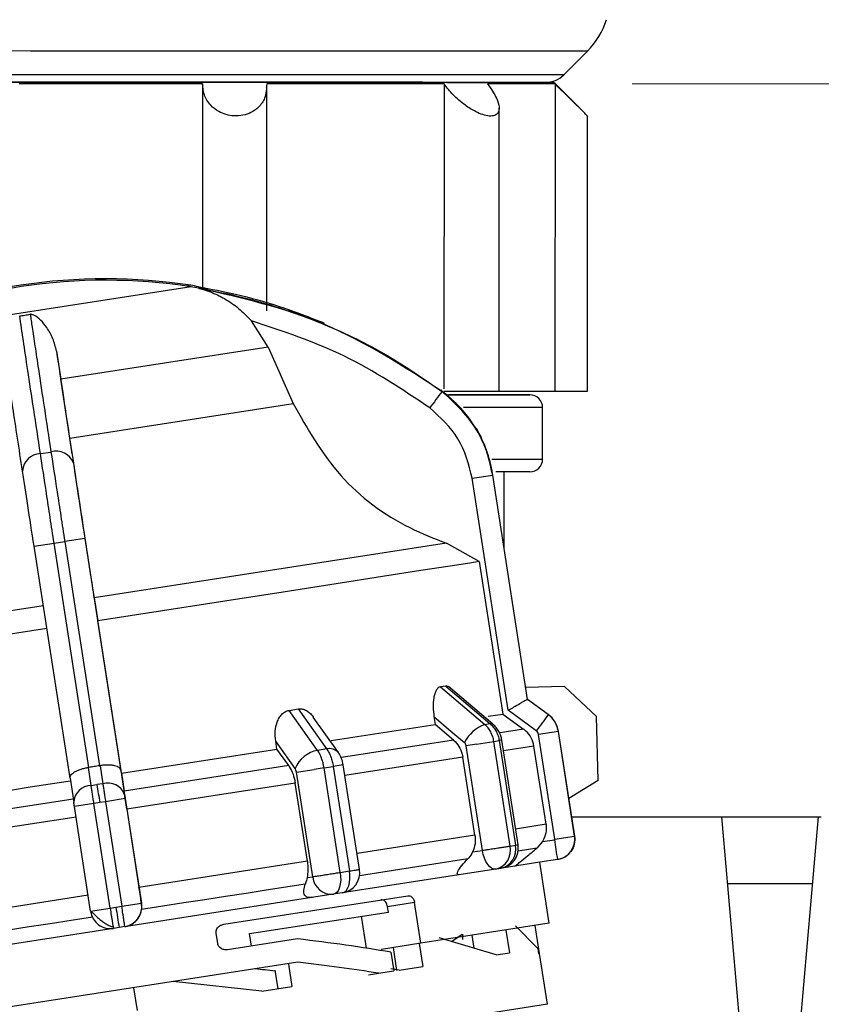
# Model space of a CAD drawing. Units: millimetres. Extents: x 50 to 2082, y 50 to 1435.
# Drawn here: x 1540 to 1592, y 984 to 1047 of the extents above; entities that cross this region are included whole.
import ezdxf

# ---------------------------------------------------------------- set-up
doc = ezdxf.new("R2010")
doc.units = ezdxf.units.MM
doc.header["$LTSCALE"] = 5
doc.header["$PDSIZE"] = -1
doc.styles.add('SLDTEXTSTYLE0', font='TXT', dxfattribs={"width": 0.75})
doc.dimstyles.new('SLDDIMSTYLE1', dxfattribs={"dimtxt": 17.5, "dimasz": 16.51, "dimexe": 0, "dimexo": 0.0625, "dimgap": 4.375, "dimtad": 1, "dimdec": 0, "dimlfac": 0.6, "dimrnd": 1e-09, "dimzin": 12, "dimdsep": 46, "dimtxsty": 'SLDTEXTSTYLE0', "dimsah": 1, "dimcen": 0.09, "dimadec": 0, "dimazin": 3, "dimtfac": 1, "dimtdec": 0, "dimtofl": 0, "dimtmove": 0, "dimatfit": 3, "dimfxl": 1, "dimfrac": 2, "dimtolj": 1, "dimtzin": 12, "dimarcsym": 0})
doc.dimstyles.new('SLDDIMSTYLE4', dxfattribs={"dimtxt": 17.5, "dimasz": 16.51, "dimexe": 0, "dimexo": 0.0625, "dimgap": 4.375, "dimtad": 1, "dimdec": 0, "dimlfac": 0.6, "dimrnd": 1e-09, "dimzin": 12, "dimdsep": 46, "dimtxsty": 'SLDTEXTSTYLE0', "dimsah": 1, "dimcen": 0.09, "dimadec": 0, "dimazin": 3, "dimtfac": 1, "dimtdec": 0, "dimtmove": 0, "dimatfit": 0, "dimfxl": 1, "dimfrac": 2, "dimtolj": 1, "dimtzin": 12, "dimarcsym": 0})

# ---------------------------------------------------------------- blocks, each defined once
blk = doc.blocks.new('_D_9')
at = {"color": 7, "linetype": 'Continuous', "lineweight": 0}
for p, q in [((1553.89, 1164.317), (1761.683, 1164.26)), ((1756.489, 457.373), (1756.683, 1164.261)), ((1509.115, 457.44), (1761.489, 457.371))]:
    blk.add_line(p, q, dxfattribs=at)
at = {"color": 7, "linetype": 'Continuous', "lineweight": 18}
for points in [[(1756.683, 1164.261), (1754.138, 1147.752), (1759.218, 1147.751)], [(1756.489, 457.373), (1759.034, 473.882), (1753.954, 473.883)]]:
    blk.add_solid(points, dxfattribs=at)
at = {"color": 7, "linetype": 'Continuous', "lineweight": 18, "insert": (1734.022, 791.427), "char_height": 17.5, "attachment_point": 1, "rotation": 89.9843, "style": 'SLDTEXTSTYLE0'}
blk.add_mtext('424', dxfattribs=at)
blk = doc.blocks.new('_D_11')
at = {"color": 7, "linetype": 'Continuous', "lineweight": 0}
for p, q in [((1579.808, 1043.161), (1719.562, 1043.161)), ((1714.562, 1043.161), (1714.562, 457.442)), ((1509.115, 457.442), (1719.562, 457.442))]:
    blk.add_line(p, q, dxfattribs=at)
at = {"color": 7, "linetype": 'Continuous', "lineweight": 18}
for points in [[(1714.562, 1043.161), (1712.022, 1026.651), (1717.102, 1026.651)], [(1714.562, 457.442), (1717.102, 473.952), (1712.022, 473.952)]]:
    blk.add_solid(points, dxfattribs=at)
at = {"color": 7, "linetype": 'Continuous', "lineweight": 18, "insert": (1692.004, 730.906), "char_height": 17.5, "attachment_point": 1, "rotation": 90, "style": 'SLDTEXTSTYLE0'}
blk.add_mtext('351', dxfattribs=at)
blk = doc.blocks.new('_D_14')
at = {"color": 7, "linetype": 'Continuous', "lineweight": 0}
for p, q in [((1552.893, 971.001), (1521.143, 971.001)), ((1552.893, 971.001), (1604.559, 971.001)), ((1604.559, 971.001), (1667.493, 971.001))]:
    blk.add_line(p, q, dxfattribs=at)
at = {"color": 7, "linetype": 'Continuous', "lineweight": 18}
for points in [[(1552.893, 971.001), (1536.383, 973.541), (1536.383, 968.461)], [(1604.559, 971.001), (1621.069, 968.461), (1621.069, 973.541)]]:
    blk.add_solid(points, dxfattribs=at)
at = {"color": 7, "linetype": 'Continuous', "lineweight": 18, "insert": (1641.632, 993.559), "char_height": 17.5, "attachment_point": 1, "style": 'SLDTEXTSTYLE0'}
blk.add_mtext('31', dxfattribs=at)

msp = doc.modelspace()

# ---------------------------------------------------------------- linework, layer by layer
at = {"color": 7, "linetype": 'Continuous', "lineweight": 25}
for p, q in [((1575.368, 1043.749), (1576.902, 1045.283)), ((1551.965, 1043.167), (1551.962, 1029.97)), ((1556.128, 1028.469), (1556.132, 1042.992)), ((1567.616, 1043.163), (1567.611, 1023.413)), ((1576.701, 1041.301), (1574.742, 1043.261)), ((1574.808, 1043.161), (1574.802, 1023.261)), ((1571.179, 1023.262), (1571.184, 1041.597)), ((1576.902, 1023.261), (1576.907, 1041.084)), ((1551.205, 1030.117), (1550.906, 1030.07)), ((1551.205, 1030.119), (1551.199, 1030.118)), ((1551.219, 1030.024), (1529.709, 1026.689)), ((1551.697, 1030.022), (1551.703, 1030.023)), ((1551.697, 1030.02), (1551.704, 1030.021)), ((1551.712, 1029.927), (1551.718, 1029.928)), ((1556.219, 1026.11), (1555.135, 1027.805)), ((1542.501, 1025.846), (1542.781, 1024.027)), ((1556.219, 1026.11), (1542.781, 1024.027)), ((1556.219, 1026.11), (1557.836, 1022.46)), ((1543.369, 1020.217), (1542.781, 1024.027)), ((1567.47, 1023.34), (1567.473, 1023.341)), ((1567.47, 1023.338), (1567.473, 1023.339)), ((1567.484, 1023.245), (1567.488, 1023.246)), ((1543.369, 1020.217), (1557.836, 1022.46)), ((1574.002, 1018.86), (1574.003, 1022.193)), ((1541.462, 1019.211), (1542.146, 1019.317)), ((1570.769, 1017.821), (1570.677, 1018.182)), ((1571.5, 1013.106), (1571.501, 1018.027)), ((1569.445, 1017.616), (1570.766, 1017.821)), ((1571.776, 1002.585), (1569.445, 1017.616)), ((1573.019, 1003.29), (1570.766, 1017.821)), ((1570.766, 1017.821), (1570.769, 1017.821)), ((1573.022, 1003.29), (1570.769, 1017.821)), ((1542.35, 1013.416), (1543.041, 1013.523)), ((1544.346, 1013.725), (1543.041, 1013.523)), ((1543.041, 1013.523), (1545.294, 998.992)), ((1544.346, 1013.725), (1546.676, 998.694)), ((1541.052, 1013.214), (1542.35, 1013.416)), ((1543.382, 998.184), (1541.052, 1013.214)), ((1544.602, 998.885), (1542.35, 1013.416)), ((1567.764, 1013.408), (1544.95, 1009.871)), ((1569.894, 1012.218), (1567.764, 1013.408)), ((1569.894, 1012.218), (1571.425, 1002.344)), ((1544.95, 1009.871), (1545.175, 1008.386)), ((1541.656, 1009.361), (1518.963, 1005.843)), ((1546.705, 998.512), (1545.175, 1008.386)), ((1567.724, 1004.155), (1567.379, 1004.102)), ((1567.379, 1004.102), (1570.248, 1001.667)), ((1567.724, 1004.155), (1570.59, 1001.72)), ((1570.786, 1001.68), (1567.901, 1004.13)), ((1575.427, 1004.134), (1572.901, 1004.066)), ((1575.427, 1004.134), (1577.49, 1002.18)), ((1573.018, 1003.29), (1573.019, 1003.29)), ((1574.363, 1002.305), (1573.018, 1003.29)), ((1573.019, 1003.29), (1573.022, 1003.29)), ((1574.367, 1002.306), (1573.022, 1003.29)), ((1557.584, 1002.583), (1558.179, 1002.676)), ((1560.012, 1000.081), (1558.179, 1002.676)), ((1559.422, 999.989), (1557.584, 1002.583)), ((1560.773, 999.844), (1559.143, 1002.149)), ((1566.963, 1002.18), (1567.043, 1001.665)), ((1570.479, 1002.197), (1571.425, 1002.344)), ((1571.425, 1002.344), (1572.772, 1001.36)), ((1573.593, 1001.256), (1571.776, 1002.585)), ((1574.363, 1002.305), (1574.367, 1002.306)), ((1577.601, 998.033), (1577.49, 1002.18)), ((1560.299, 1000.619), (1567.043, 1001.665)), ((1568.232, 1000.656), (1567.043, 1001.665)), ((1570.248, 1001.667), (1570.59, 1001.72)), ((1572.772, 1001.36), (1571.255, 1001.125)), ((1575.026, 1001.216), (1573.738, 1001.016)), ((1574.789, 994.24), (1573.738, 1001.016)), ((1576.077, 994.44), (1575.026, 1001.216)), ((1575.03, 1001.216), (1575.026, 1001.216)), ((1576.08, 994.44), (1575.03, 1001.216)), ((1556.789, 1000.075), (1556.71, 1000.59)), ((1557.969, 998.81), (1556.71, 1000.59)), ((1568.232, 1000.656), (1560.963, 999.53)), ((1569.708, 1000.391), (1569.05, 1000.289)), ((1570.101, 993.513), (1569.05, 1000.289)), ((1569.708, 1000.391), (1570.843, 1000.567)), ((1570.843, 1000.567), (1571.19, 1000.621)), ((1571.894, 993.791), (1570.843, 1000.567)), ((1571.36, 1000.647), (1571.19, 1000.621)), ((1571.19, 1000.621), (1572.24, 993.845)), ((1572.411, 993.871), (1571.36, 1000.647)), ((1573.436, 1000.27), (1571.466, 999.965)), ((1574.221, 995.202), (1573.436, 1000.27)), ((1546.705, 998.512), (1556.789, 1000.075)), ((1557.551, 999.001), (1556.789, 1000.075)), ((1560.012, 1000.081), (1559.422, 999.989)), ((1568.831, 999.557), (1561.191, 998.372)), ((1569.616, 994.488), (1568.831, 999.557)), ((1544.574, 998.88), (1544.602, 998.885)), ((1544.752, 997.715), (1544.574, 998.88)), ((1545.294, 998.992), (1545.323, 998.997)), ((1545.323, 998.997), (1545.499, 997.831)), ((1557.551, 999.001), (1546.883, 997.347)), ((1559.838, 998.861), (1559.192, 998.761)), ((1559.838, 998.861), (1560.436, 998.954)), ((1560.889, 992.085), (1559.838, 998.861)), ((1561.085, 999.054), (1560.436, 998.954)), ((1560.436, 998.954), (1561.487, 992.178)), ((1562.135, 992.278), (1561.085, 999.054)), ((1543.38, 998.197), (1543.621, 996.613)), ((1546.676, 998.694), (1546.916, 997.12)), ((1546.705, 998.512), (1546.883, 997.347)), ((1558.053, 998.584), (1559.192, 998.761)), ((1559.103, 991.808), (1558.053, 998.584)), ((1544.752, 997.715), (1545.126, 997.773)), ((1545.499, 997.831), (1545.126, 997.773)), ((1557.972, 997.873), (1547.062, 996.182)), ((1558.757, 992.805), (1557.972, 997.873)), ((1577.601, 998.033), (1575.704, 996.868)), ((1543.589, 996.836), (1532.936, 995.185)), ((1544.926, 996.55), (1543.661, 996.353)), ((1544.712, 989.577), (1543.661, 996.353)), ((1545.305, 996.608), (1544.926, 996.55)), ((1545.976, 989.773), (1544.926, 996.55)), ((1545.684, 996.667), (1545.305, 996.608)), ((1546.955, 996.864), (1545.684, 996.667)), ((1545.684, 996.667), (1546.734, 989.891)), ((1546.955, 996.864), (1548.006, 990.088)), ((1543.768, 995.671), (1532.874, 993.983)), ((1547.062, 996.182), (1547.848, 991.113)), ((1575.888, 995.679), (1585.601, 995.679)), ((1585.601, 995.679), (1587.059, 979.013)), ((1585.601, 995.679), (1591.851, 995.679)), ((1591.851, 995.679), (1590.392, 979.013)), ((1591.851, 995.679), (1592.059, 995.679)), ((1574.221, 995.202), (1572.252, 994.896)), ((1569.616, 994.488), (1561.976, 993.304)), ((1574.789, 994.24), (1576.077, 994.44)), ((1576.077, 994.44), (1576.08, 994.44)), ((1571.894, 993.791), (1572.24, 993.845)), ((1574, 994.084), (1573.621, 993.648)), ((1574, 994.084), (1574.761, 994.202)), ((1569.465, 993.415), (1570.101, 993.513)), ((1573.621, 993.648), (1572.411, 993.46)), ((1558.757, 992.805), (1547.848, 991.113)), ((1569.159, 992.956), (1562.135, 991.868)), ((1573.811, 992.739), (1570.967, 992.298)), ((1574.964, 992.918), (1573.811, 992.739)), ((1574.427, 988.787), (1573.814, 992.74)), ((1574.964, 992.918), (1574.967, 992.918)), ((1558.738, 991.752), (1559.103, 991.808)), ((1569.97, 992.144), (1560.451, 990.668)), ((1560.889, 992.085), (1561.487, 992.178)), ((1570.967, 992.298), (1569.97, 992.144)), ((1591.472, 991.349), (1585.98, 991.349)), ((1544.554, 990.603), (1533.66, 988.914)), ((1559.877, 990.579), (1547.046, 988.59)), ((1553.337, 988.722), (1565.271, 990.572)), ((1560.451, 990.668), (1559.877, 990.579)), ((1561.022, 990.757), (1560.451, 990.668)), ((1546.355, 989.832), (1546.734, 989.891)), ((1546.734, 989.891), (1548.006, 990.088)), ((1548.011, 990.055), (1548.013, 990.055)), ((1548.013, 990.055), (1548.017, 989.679)), ((1565.706, 990.133), (1563.959, 989.863)), ((1566.115, 987.498), (1565.706, 990.133)), ((1544.712, 989.577), (1545.976, 989.773)), ((1545.976, 989.773), (1546.355, 989.832)), ((1555.004, 988.118), (1564.013, 989.514)), ((1562.591, 987.173), (1562.27, 989.244)), ((1564.013, 989.514), (1563.959, 989.863)), ((1574.427, 988.787), (1566.115, 987.498)), ((1573.686, 987.154), (1572.251, 988.618)), ((1573.801, 986.834), (1573.52, 988.646)), ((1546.201, 988.459), (1533.274, 986.455)), ((1546.563, 988.515), (1546.201, 988.459)), ((1546.925, 988.571), (1546.563, 988.515)), ((1546.928, 988.572), (1546.925, 988.571)), ((1552.951, 987.482), (1552.849, 988.14)), ((1555.129, 987.313), (1555.004, 988.118)), ((1568.097, 987.606), (1568.788, 988.081)), ((1568.81, 988.085), (1568.81, 987.729)), ((1569.408, 988.009), (1569.538, 987.172)), ((1571.615, 988.351), (1571.845, 986.869)), ((1558.111, 987.775), (1553.592, 987.075)), ((1566.115, 987.498), (1563.552, 987.101)), ((1566.001, 987.481), (1566.23, 985.998)), ((1570.987, 986.736), (1567.29, 987.849)), ((1563.565, 987.015), (1563.552, 987.101)), ((1564.165, 986.912), (1564.351, 985.707)), ((1564.312, 987.219), (1564.542, 985.736)), ((1570.987, 986.736), (1571.845, 986.869)), ((1573.686, 987.154), (1573.737, 986.825)), ((1573.737, 986.825), (1573.802, 986.835)), ((1574.312, 983.541), (1573.802, 986.835)), ((1558.15, 986.264), (1520.076, 980.361)), ((1557.535, 986.148), (1557.762, 984.685)), ((1556.659, 985.762), (1556.848, 984.544)), ((1562.712, 985.453), (1563.361, 985.553)), ((1563.361, 985.553), (1564.351, 985.707)), ((1564.709, 985.762), (1564.167, 985.847)), ((1564.709, 985.762), (1566.23, 985.998)), ((1555.808, 984.383), (1550.061, 985.01)), ((1547.498, 984.612), (1547.728, 983.13)), ((1555.808, 984.383), (1557.762, 984.685)), ((1574.312, 983.541), (1558.073, 981.023))]:
    msp.add_line(p, q, dxfattribs=at)
at = {"color": 7, "linetype": 'Continuous', "lineweight": 25, "flags": 128}
for points in [[(1576.902, 1045.283), (1576.833, 1045.283), (1576.259, 1045.283), (1575.116, 1045.283), (1573.433, 1045.284), (1571.251, 1045.284), (1568.624, 1045.285), (1565.617, 1045.286), (1562.304, 1045.287), (1558.765, 1045.288), (1555.089, 1045.289), (1551.366, 1045.29), (1547.687, 1045.291), (1544.144, 1045.292), (1540.823, 1045.293), (1537.806, 1045.294), (1535.168, 1045.294), (1532.973, 1045.295), (1531.275, 1045.295), (1530.117, 1045.296), (1529.526, 1045.296)], [(1575.368, 1043.749), (1575.288, 1043.749), (1574.678, 1043.75), (1573.481, 1043.75), (1571.731, 1043.75), (1569.474, 1043.751), (1566.772, 1043.752), (1563.7, 1043.753), (1560.34, 1043.753), (1556.786, 1043.754), (1553.132, 1043.755), (1549.48, 1043.756), (1545.929, 1043.757), (1542.575, 1043.758), (1539.51, 1043.759), (1536.819, 1043.76), (1534.573, 1043.761), (1532.835, 1043.761), (1531.651, 1043.761), (1531.055, 1043.761)], [(1554.045, 1043.267), (1550.486, 1043.268), (1547, 1043.269), (1543.684, 1043.27), (1540.626, 1043.271), (1537.91, 1043.271), (1535.611, 1043.272), (1533.79, 1043.273), (1532.499, 1043.273), (1531.771, 1043.273), (1531.628, 1043.273), (1532.072, 1043.273), (1533.092, 1043.273), (1534.659, 1043.272), (1536.732, 1043.272), (1539.253, 1043.271), (1542.154, 1043.27), (1545.356, 1043.269), (1546.449, 1043.269)], [(1539.23, 1043.271), (1541.151, 1043.271), (1543.507, 1043.27), (1546.212, 1043.269), (1549.169, 1043.268), (1552.27, 1043.267), (1555.404, 1043.267), (1558.458, 1043.266), (1561.321, 1043.265), (1563.889, 1043.264), (1566.07, 1043.264), (1567.785, 1043.263), (1568.972, 1043.263), (1569.588, 1043.263), (1569.611, 1043.263), (1569.04, 1043.263), (1567.895, 1043.263), (1566.219, 1043.264), (1564.071, 1043.264), (1561.529, 1043.265), (1558.685, 1043.266), (1556.094, 1043.266)], [(1541.634, 1043.27), (1541.317, 1043.271), (1539.36, 1043.271)], [(1551.965, 1043.167), (1550.366, 1043.168), (1548.783, 1043.168), (1547.224, 1043.169), (1545.697, 1043.169), (1544.212, 1043.17), (1542.776, 1043.17), (1541.396, 1043.17), (1540.082, 1043.171)], [(1556.589, 1043.266), (1559.35, 1043.266), (1562.667, 1043.265), (1565.725, 1043.264), (1568.44, 1043.263), (1570.74, 1043.262), (1572.56, 1043.262), (1573.851, 1043.262), (1574.579, 1043.261), (1574.722, 1043.261), (1574.278, 1043.261), (1573.258, 1043.262), (1571.691, 1043.262), (1569.618, 1043.263), (1567.097, 1043.263), (1564.196, 1043.264), (1560.994, 1043.265), (1557.58, 1043.266), (1554.045, 1043.267)], [(1567.616, 1043.163), (1566.38, 1043.163), (1565.072, 1043.164), (1563.698, 1043.164), (1562.267, 1043.165), (1560.785, 1043.165), (1559.262, 1043.165), (1557.705, 1043.166), (1556.124, 1043.166)], [(1574.808, 1043.161), (1574.659, 1043.161), (1574.392, 1043.161), (1574.008, 1043.161), (1573.51, 1043.162), (1572.901, 1043.162), (1572.183, 1043.162), (1571.36, 1043.162), (1570.438, 1043.162)], [(1540.119, 1028.13), (1540.204, 1028.143), (1540.289, 1028.157), (1540.375, 1028.17), (1540.46, 1028.183), (1540.546, 1028.196), (1540.632, 1028.21), (1540.717, 1028.223), (1540.802, 1028.236)], [(1567.416, 1023.266), (1567.453, 1023.316), (1567.47, 1023.338)], [(1567.611, 1023.263), (1568.306, 1023.263), (1569.129, 1023.263), (1569.947, 1023.263), (1570.627, 1023.262), (1571.059, 1023.262), (1571.179, 1023.262)], [(1571.179, 1023.262), (1571.355, 1023.262), (1572.177, 1023.262), (1572.895, 1023.262), (1573.505, 1023.262), (1574.003, 1023.262), (1574.386, 1023.261), (1574.653, 1023.261), (1574.802, 1023.261)], [(1574.802, 1023.261), (1575.624, 1023.261), (1576.316, 1023.261), (1576.765, 1023.261), (1576.902, 1023.261)], [(1567.744, 1023.028), (1568.49, 1023.028), (1570.49, 1023.027), (1571.963, 1023.027), (1572.866, 1023.027), (1573.169, 1023.027), (1572.866, 1023.027), (1571.963, 1023.027), (1570.49, 1023.027), (1568.49, 1023.028), (1567.92, 1023.028)], [(1568.093, 1023.028), (1568.29, 1023.028), (1568.586, 1023.028), (1568.29, 1023.028), (1568.03, 1023.028)], [(1574.003, 1022.193), (1573.928, 1022.193), (1573.33, 1022.193), (1572.153, 1022.193), (1570.43, 1022.194), (1568.875, 1022.194)], [(1570.713, 1018.861), (1572.152, 1018.86), (1573.329, 1018.86), (1573.927, 1018.86), (1574.002, 1018.86)], [(1573.168, 1018.027), (1573.168, 1018.027), (1572.864, 1018.027), (1571.962, 1018.027), (1570.973, 1018.027)], [(1569.894, 1012.218), (1569.281, 1012.123), (1568.006, 1011.925), (1566.103, 1011.631), (1563.621, 1011.246), (1560.623, 1010.781), (1557.187, 1010.248), (1553.4, 1009.661), (1549.362, 1009.035), (1545.175, 1008.386)], [(1541.881, 1007.876), (1537.697, 1007.227), (1533.665, 1006.602), (1529.889, 1006.017), (1526.466, 1005.486), (1523.484, 1005.024), (1521.02, 1004.642), (1519.137, 1004.35), (1517.884, 1004.156), (1517.293, 1004.064)], [(1566.963, 1002.18), (1568.065, 1001.244), (1568.931, 1000.509)], [(1570.786, 1001.68), (1570.705, 1001.719), (1570.59, 1001.72)], [(1545.294, 998.992), (1545.207, 998.978), (1545.121, 998.965), (1545.034, 998.952), (1544.948, 998.938), (1544.862, 998.925), (1544.775, 998.911), (1544.689, 998.898), (1544.602, 998.885)], [(1543.411, 998.001), (1542.104, 997.799), (1540.804, 997.597), (1539.515, 997.397), (1538.24, 997.2), (1536.982, 997.005), (1535.744, 996.813), (1534.53, 996.625), (1533.342, 996.44)], [(1570.967, 992.298), (1570.834, 992.303), (1570.699, 992.358), (1570.567, 992.461), (1570.442, 992.607), (1570.329, 992.792), (1570.232, 993.008), (1570.156, 993.248), (1570.102, 993.501)], [(1560.889, 992.085), (1560.916, 991.826), (1560.918, 991.573), (1560.894, 991.336), (1560.845, 991.124), (1560.773, 990.945), (1560.681, 990.806), (1560.572, 990.713), (1560.451, 990.668)], [(1561.022, 990.757), (1561.149, 990.802), (1561.262, 990.896), (1561.359, 991.036), (1561.435, 991.216), (1561.487, 991.428), (1561.514, 991.666), (1561.514, 991.919), (1561.487, 992.178)], [(1571.298, 992.349), (1571.257, 992.343), (1571.216, 992.337), (1571.175, 992.33), (1571.134, 992.324), (1571.092, 992.318), (1571.051, 992.311), (1571.009, 992.305), (1570.967, 992.298)], [(1558.624, 991.323), (1557.373, 991.129), (1556.094, 990.931), (1554.79, 990.729), (1553.464, 990.523), (1552.121, 990.315), (1550.763, 990.105), (1549.394, 989.892), (1548.017, 989.679)], [(1544.831, 989.185), (1543.455, 988.972), (1542.087, 988.76), (1540.73, 988.549), (1539.389, 988.341), (1538.065, 988.136), (1536.764, 987.935), (1535.487, 987.737), (1534.239, 987.543)]]:
    msp.add_lwpolyline(points, dxfattribs=at)
at = {"color": 7, "linetype": 'Continuous', "lineweight": 25}
for centre, radius, start, end in [((1573.368, 1048.819), 5, 314.98429, 342.56553), ((1574.19, 1044.928), 1.667, 269.98429, 314.98429), ((1545.939, 993.91), 36.667, 99.02002, 116.2968), ((1545.675, 993.869), 36.667, 81.32655, 98.60333), ((1545.69, 993.777), 36.667, 81.32655, 98.60333), ((1550.2, 1023.526), 6.667, 76.96136, 81.32655), ((1545.953, 993.817), 36.667, 99.02002, 116.2968), ((1550.214, 1023.433), 6.667, 76.96136, 81.32655), ((1713.678, 913.94), 182.538, 143.21541, 143.63469), ((1562.534, 1016.545), 8.333, 8.81166, 53.52875), ((1573.169, 1022.193), 0.833, 359.98429, 89.98429), ((1562.52, 1016.637), 8.333, 8.81167, 30.4048), ((1562.519, 1016.639), 8.333, 8.81167, 30.36296), ((1542.483, 1018.178), 1.189, 20.45455, 106.49634), ((1541.483, 1018.03), 1.181, 91.03576, 177.46739), ((1573.168, 1018.86), 0.833, 269.98429, 359.98429), ((1716.575, 897.06), 176.92, 143.49619, 143.91797), ((1573.383, 1000.961), 1.667, 8.81167, 53.81167), ((1571.196, 999.261), 2.587, 111.49866, 151.14264), ((1560.2, 999.344), 0.76, 41.16602, 104.3392), ((1559.757, 998.091), 1.927, 100.03157, 158.1083), ((1544.774, 996.562), 1.153, 91.10671, 177.64183), ((2007.22, 1068.286), 467.444, 188.67605, 188.8205), ((1545.828, 996.718), 1.16, 20.27813, 106.42658), ((1574.763, 994.236), 1.333, 278.81167, 8.81167), ((1570.675, 993.514), 1.25, 283.48685, 12.8254), ((1571.093, 993.667), 1.333, 278.81168, 8.81167), ((1571.014, 993.573), 1.256, 283.04776, 12.4984), ((1695.037, 1012.518), 121.663, 188.65862, 189.27085), ((1560.818, 992.074), 1.333, 278.81167, 8.81167), ((1560.351, 991.915), 1.251, 185.8807, 274.54369), ((1546.726, 989.856), 1.3, 278.81178, 8.81178), ((1546.001, 989.744), 1.3, 188.81152, 278.81157), ((1669.715, 1008.618), 124.782, 188.65862, 189.27085)]:
    msp.add_arc(centre, radius, start, end, dxfattribs=at)
for centre, major_axis, start_param, end_param in [((1547.425, 983.457), (27.984, -1.12), 0.936877, 1.18628), ((1547.662, 981.922), (27.984, -1.12), 0.98254, 1.193979), ((1547.662, 981.922), (24.253, -0.971), 1.197618, 1.2549)]:
    msp.add_ellipse(centre, major_axis=major_axis, ratio=0.182676, start_param=start_param, end_param=end_param, dxfattribs=at)
for points, knots in [([(1556.124, 1043.166), (1556.112, 1042.85), (1556.092, 1042.31), (1555.666, 1041.679), (1555.157, 1041.304), (1554.595, 1041.106), (1554.023, 1041.063), (1553.477, 1041.159), (1552.94, 1041.386), (1552.412, 1041.815), (1552.031, 1042.441), (1551.987, 1042.93), (1551.965, 1043.167)], [0, 0, 0, 0, 0.165019, 0.282231, 0.371234, 0.443194, 0.515495, 0.580253, 0.646769, 0.744022, 0.875313, 1, 1, 1, 1]), ([(1570.438, 1043.162), (1570.656, 1042.847), (1571.03, 1042.306), (1571.215, 1041.675), (1571.156, 1041.3), (1570.929, 1041.101), (1570.573, 1041.058), (1570.129, 1041.154), (1569.589, 1041.382), (1568.905, 1041.81), (1568.18, 1042.437), (1567.801, 1042.925), (1567.616, 1043.163)], [0, 0, 0, 0, 0.164995, 0.282214, 0.371221, 0.443183, 0.515486, 0.580244, 0.64676, 0.744009, 0.875296, 1, 1, 1, 1]), ([(1576.901, 1041.084), (1576.903, 1041.083), (1576.927, 1041.068), (1576.839, 1041.161), (1576.627, 1041.376), (1576.182, 1041.81), (1575.539, 1042.434), (1575.047, 1042.923), (1574.808, 1043.161)], [0, 0, 0, 0, 0.01096, 0.143152, 0.278936, 0.477462, 0.745472, 1, 1, 1, 1]), ([(1551.697, 1030.02), (1551.698, 1030.02), (1551.699, 1030.019), (1551.715, 1030.015), (1551.782, 1029.998), (1552.03, 1029.934), (1552.27, 1029.846), (1552.448, 1029.78)], [0, 0, 0, 0, 0.024967, 0.053185, 0.125046, 0.348845, 1, 1, 1, 1]), ([(1551.699, 1030.022), (1552.503, 1029.871), (1554.29, 1029.536), (1557.023, 1028.774), (1558.898, 1028.041), (1559.843, 1027.672)], [0, 0, 0, 0, 0.289025, 0.641907, 1, 1, 1, 1]), ([(1551.712, 1029.927), (1551.712, 1029.927), (1551.713, 1029.927), (1551.73, 1029.922), (1551.796, 1029.905), (1552.086, 1029.828), (1552.688, 1029.625), (1553.527, 1029.202), (1554.392, 1028.585), (1554.896, 1028.056), (1555.135, 1027.805)], [0, 0, 0, 0, 0.005419, 0.011543, 0.027139, 0.075712, 0.251296, 0.500269, 0.762596, 1, 1, 1, 1]), ([(1567.484, 1023.245), (1565.012, 1024.849), (1560.146, 1028.006), (1554.493, 1029.294), (1551.712, 1029.927)], [0, 0, 0, 0, 0.508091, 1, 1, 1, 1]), ([(1551.714, 1029.928), (1552.518, 1029.777), (1554.305, 1029.444), (1557.048, 1028.665), (1560.346, 1027.438), (1563.908, 1025.708), (1566.312, 1024.054), (1567.486, 1023.246)], [0, 0, 0, 0, 0.142037, 0.315457, 0.493979, 0.752761, 1, 1, 1, 1]), ([(1542.501, 1025.846), (1542.436, 1026.125), (1542.299, 1026.711), (1541.781, 1027.555), (1541.35, 1028.038), (1540.945, 1028.223), (1540.864, 1028.238), (1540.827, 1028.239), (1540.81, 1028.237), (1540.802, 1028.236)], [0, 0, 0, 0, 0.2377525, 0.5004525, 0.9242462, 0.9728442, 0.9884497, 0.9945778, 1, 1, 1, 1]), ([(1540.802, 1028.236), (1540.842, 1027.967), (1540.93, 1027.37), (1541.105, 1026.194), (1541.36, 1024.495), (1541.697, 1022.265), (1541.998, 1020.285), (1542.146, 1019.317)], [0, 0, 0, 0, 0.1420374, 0.3154565, 0.4939795, 0.7527607, 1, 1, 1, 1]), ([(1541.462, 1019.211), (1541.167, 1021.153), (1540.586, 1024.974), (1540.273, 1027.09), (1540.119, 1028.13)], [0, 0, 0, 0, 0.508091, 1, 1, 1, 1]), ([(1566.689, 1022.173), (1564.892, 1023.376), (1561.299, 1025.783), (1557.189, 1027.131), (1555.135, 1027.805)], [0, 0, 0, 0, 0.4999998, 1, 1, 1, 1]), ([(1542.501, 1025.846), (1542.646, 1024.878), (1542.936, 1022.938), (1543.376, 1020.043), (1543.597, 1018.593)], [0, 0, 0, 0, 0.499398, 1, 1, 1, 1]), ([(1540.303, 1018.082), (1540.083, 1019.53), (1539.642, 1022.426), (1539.352, 1024.366), (1539.207, 1025.336)], [0, 0, 0, 0, 0.5, 1, 1, 1, 1]), ([(1570.766, 1017.821), (1570.646, 1018.37), (1570.409, 1019.457), (1569.452, 1021.43), (1568.265, 1022.525), (1567.484, 1023.245)], [0, 0, 0, 0, 0.260152, 0.513904, 1, 1, 1, 1]), ([(1569.565, 1020.99), (1569.288, 1021.399), (1568.708, 1022.253), (1567.906, 1022.906), (1567.488, 1023.246)], [0, 0, 0, 0, 0.478183, 1, 1, 1, 1]), ([(1557.836, 1022.46), (1558.764, 1020.826), (1560.619, 1017.558), (1564.426, 1014.719), (1566.963, 1013.723), (1567.764, 1013.408)], [0, 0, 0, 0, 0.406228, 0.812401, 1, 1, 1, 1]), ([(1569.445, 1017.616), (1569.211, 1018.511), (1568.742, 1020.303), (1567.373, 1021.549), (1566.689, 1022.173)], [0, 0, 0, 0, 0.5000095, 1, 1, 1, 1]), ([(1544.95, 1009.871), (1544.796, 1010.892), (1544.488, 1012.933), (1543.885, 1016.866), (1543.491, 1019.422), (1543.369, 1020.217)], [0, 0, 0, 0, 0.40795, 0.815925, 1, 1, 1, 1]), ([(1542.146, 1019.317), (1542.272, 1018.496), (1542.465, 1017.246), (1542.785, 1015.174), (1542.955, 1014.078), (1543.041, 1013.523)], [0, 0, 0, 0, 0.486096, 0.739848, 1, 1, 1, 1]), ([(1542.35, 1013.416), (1542.264, 1013.971), (1542.094, 1015.067), (1541.776, 1017.139), (1541.586, 1018.39), (1541.462, 1019.211)], [0, 0, 0, 0, 0.260152, 0.513904, 1, 1, 1, 1]), ([(1543.597, 1018.593), (1543.706, 1017.881), (1543.924, 1016.456), (1544.205, 1014.635), (1544.346, 1013.725)], [0, 0, 0, 0, 0.499991, 1, 1, 1, 1]), ([(1541.052, 1013.214), (1540.911, 1014.125), (1540.63, 1015.945), (1540.412, 1017.37), (1540.303, 1018.082)], [0, 0, 0, 0, 0.5000095, 1, 1, 1, 1]), ([(1567.379, 1004.102), (1567.328, 1004.085), (1567.224, 1004.049), (1567.101, 1003.88), (1567.006, 1003.655), (1566.925, 1003.302), (1566.89, 1002.798), (1566.939, 1002.386), (1566.963, 1002.18)], [0, 0, 0, 0, 0.123138, 0.25117, 0.372418, 0.501861, 0.751356, 1, 1, 1, 1]), ([(1567.978, 1004.054), (1567.944, 1004.084), (1567.861, 1004.158), (1567.775, 1004.156), (1567.724, 1004.155)], [0, 0, 0, 0, 0.404266, 1, 1, 1, 1]), ([(1571.776, 1002.585), (1571.776, 1002.585), (1571.78, 1002.587), (1571.791, 1002.594), (1571.833, 1002.618), (1571.982, 1002.705), (1572.27, 1002.876), (1572.576, 1003.054), (1572.793, 1003.177), (1572.916, 1003.244), (1572.995, 1003.285), (1573.01, 1003.288), (1573.018, 1003.29)], [0, 0, 0, 0, 0.000645, 0.005513, 0.018843, 0.068946, 0.25021, 0.499513, 0.633252, 0.760805, 0.882811, 1, 1, 1, 1]), ([(1558.179, 1002.676), (1558.267, 1002.68), (1558.448, 1002.688), (1558.707, 1002.58), (1558.933, 1002.401), (1559.083, 1002.256), (1559.136, 1002.155), (1559.14, 1002.147)], [0, 0, 0, 0, 0.240269, 0.490146, 0.726693, 0.979362, 1, 1, 1, 1]), ([(1556.71, 1000.59), (1556.688, 1000.805), (1556.648, 1001.22), (1556.758, 1001.733), (1556.921, 1002.094), (1557.098, 1002.33), (1557.319, 1002.514), (1557.497, 1002.561), (1557.584, 1002.583)], [0, 0, 0, 0, 0.258498, 0.499173, 0.628539, 0.749714, 0.877281, 1, 1, 1, 1]), ([(1575.026, 1001.216), (1574.971, 1001.422), (1574.886, 1001.736), (1574.623, 1002.09), (1574.451, 1002.233), (1574.363, 1002.305)], [0, 0, 0, 0, 0.486186, 0.739919, 1, 1, 1, 1]), ([(1570.843, 1000.567), (1570.821, 1000.674), (1570.777, 1000.888), (1570.645, 1001.185), (1570.471, 1001.455), (1570.322, 1001.597), (1570.248, 1001.667)], [0, 0, 0, 0, 0.25, 0.5, 0.75, 1, 1, 1, 1]), ([(1570.59, 1001.72), (1570.665, 1001.65), (1570.815, 1001.508), (1570.99, 1001.239), (1571.124, 1000.942), (1571.168, 1000.728), (1571.19, 1000.621)], [0, 0, 0, 0, 0.25, 0.5, 0.75, 1, 1, 1, 1]), ([(1571.36, 1000.647), (1571.34, 1000.744), (1571.299, 1000.94), (1571.173, 1001.217), (1571.005, 1001.473), (1570.859, 1001.611), (1570.786, 1001.68)], [0, 0, 0, 0, 0.245845, 0.494457, 0.745823, 1, 1, 1, 1]), ([(1573.436, 1000.27), (1573.389, 1000.452), (1573.295, 1000.816), (1573.016, 1001.168), (1572.821, 1001.322), (1572.772, 1001.36)], [0, 0, 0, 0, 0.4285917, 0.8571724, 1, 1, 1, 1]), ([(1573.738, 1001.016), (1573.726, 1001.063), (1573.703, 1001.158), (1573.629, 1001.223), (1573.593, 1001.256)], [0, 0, 0, 0, 0.499994, 1, 1, 1, 1]), ([(1568.232, 1000.656), (1568.357, 1000.529), (1568.605, 1000.273), (1568.774, 999.861), (1568.819, 999.617), (1568.831, 999.557)], [0, 0, 0, 0, 0.428981, 0.857979, 1, 1, 1, 1]), ([(1569.05, 1000.289), (1569.04, 1000.332), (1569.019, 1000.419), (1568.96, 1000.479), (1568.931, 1000.509)], [0, 0, 0, 0, 0.499995, 1, 1, 1, 1]), ([(1559.838, 998.861), (1559.818, 998.969), (1559.779, 999.183), (1559.683, 999.486), (1559.564, 999.764), (1559.469, 999.914), (1559.422, 999.989)], [0, 0, 0, 0, 0.25, 0.5, 0.75, 1, 1, 1, 1]), ([(1560.012, 1000.081), (1560.061, 1000.006), (1560.159, 999.856), (1560.279, 999.579), (1560.377, 999.276), (1560.417, 999.061), (1560.436, 998.954)], [0, 0, 0, 0, 0.25, 0.5, 0.75, 1, 1, 1, 1]), ([(1561.085, 999.054), (1561.073, 999.12), (1561.048, 999.254), (1560.981, 999.459), (1560.89, 999.663), (1560.812, 999.783), (1560.773, 999.844)], [0, 0, 0, 0, 0.233733, 0.478347, 0.733775, 1, 1, 1, 1]), ([(1543.382, 998.184), (1543.389, 998.251), (1543.403, 998.385), (1543.616, 998.565), (1543.863, 998.692), (1544.086, 998.775), (1544.325, 998.841), (1544.492, 998.867), (1544.574, 998.88)], [0, 0, 0, 0, 0.249637, 0.499131, 0.632974, 0.760625, 0.882723, 1, 1, 1, 1]), ([(1546.676, 998.694), (1546.648, 998.756), (1546.593, 998.88), (1546.333, 998.986), (1546.058, 999.032), (1545.82, 999.044), (1545.571, 999.034), (1545.404, 999.009), (1545.323, 998.997)], [0, 0, 0, 0, 0.249644, 0.499145, 0.633005, 0.76066, 0.882748, 1, 1, 1, 1]), ([(1557.551, 999.001), (1557.632, 998.866), (1557.793, 998.597), (1557.919, 998.178), (1557.961, 997.934), (1557.972, 997.873)], [0, 0, 0, 0, 0.428981, 0.857979, 1, 1, 1, 1]), ([(1558.053, 998.584), (1558.044, 998.628), (1558.027, 998.715), (1557.988, 998.778), (1557.969, 998.81)], [0, 0, 0, 0, 0.499995, 1, 1, 1, 1]), ([(1544.926, 996.55), (1544.909, 996.657), (1544.876, 996.873), (1544.829, 997.183), (1544.786, 997.473), (1544.763, 997.634), (1544.752, 997.715)], [0, 0, 0, 0, 0.2498596, 0.4998976, 0.7500445, 1, 1, 1, 1]), ([(1545.499, 997.831), (1545.512, 997.751), (1545.539, 997.59), (1545.584, 997.301), (1545.633, 996.991), (1545.667, 996.775), (1545.684, 996.667)], [0, 0, 0, 0, 0.249856, 0.499892, 0.750041, 1, 1, 1, 1]), ([(1547.062, 996.182), (1547.033, 996.367), (1546.976, 996.736), (1546.917, 997.123), (1546.89, 997.302), (1546.883, 997.347)], [0, 0, 0, 0, 0.428592, 0.857172, 1, 1, 1, 1]), ([(1546.916, 997.12), (1546.921, 997.083), (1546.933, 997.009), (1546.948, 996.912), (1546.955, 996.864)], [0, 0, 0, 0, 0.500006, 1, 1, 1, 1]), ([(1543.661, 996.353), (1543.654, 996.402), (1543.639, 996.498), (1543.627, 996.573), (1543.622, 996.61)], [0, 0, 0, 0, 0.499994, 1, 1, 1, 1]), ([(1574.221, 995.202), (1574.234, 995.013), (1574.26, 994.621), (1574.088, 994.267), (1574, 994.084)], [0, 0, 0, 0, 0.482954, 1, 1, 1, 1]), ([(1569.616, 994.488), (1569.631, 994.299), (1569.661, 993.923), (1569.53, 993.584), (1569.465, 993.415)], [0, 0, 0, 0, 0.501329, 1, 1, 1, 1]), ([(1572.24, 993.845), (1572.318, 993.857), (1572.422, 993.873), (1572.396, 993.869), (1572.389, 993.868)], [0, 0, 0, 0, 0.757976, 1, 1, 1, 1]), ([(1574.761, 994.202), (1574.765, 994.204), (1574.773, 994.207), (1574.782, 994.216), (1574.788, 994.227), (1574.788, 994.235), (1574.789, 994.24)], [0, 0, 0, 0, 0.263355, 0.50001, 0.736659, 1, 1, 1, 1]), ([(1569.465, 993.415), (1569.388, 993.273), (1569.296, 993.103), (1569.178, 992.977), (1569.159, 992.956)], [0, 0, 0, 0, 0.83519, 1, 1, 1, 1]), ([(1572.223, 992.493), (1572.228, 992.498), (1572.239, 992.508), (1572.349, 992.602), (1572.599, 992.811), (1573.043, 993.178), (1573.422, 993.486), (1573.621, 993.648)], [0, 0, 0, 0, 0.0998838, 0.1992752, 0.3695689, 0.6685932, 1, 1, 1, 1]), ([(1558.757, 992.805), (1558.778, 992.617), (1558.82, 992.242), (1558.765, 991.915), (1558.738, 991.752)], [0, 0, 0, 0, 0.501329, 1, 1, 1, 1]), ([(1568.597, 991.931), (1568.561, 991.93), (1568.49, 991.928), (1568.455, 992.001), (1568.514, 992.186), (1568.753, 992.521), (1569.022, 992.81), (1569.159, 992.956)], [0, 0, 0, 0, 0.102045, 0.203584, 0.377857, 0.684012, 1, 1, 1, 1]), ([(1561.487, 992.178), (1561.623, 992.199), (1561.895, 992.241), (1562.113, 992.275), (1562.113, 992.275), (1562.113, 992.275)], [0, 0, 0, 0, 0.375304, 0.750609, 1, 1, 1, 1]), ([(1559.086, 990.456), (1559.019, 990.451), (1558.885, 990.439), (1558.707, 990.49), (1558.545, 990.64), (1558.501, 990.932), (1558.582, 991.191), (1558.624, 991.323)], [0, 0, 0, 0, 0.1020226, 0.2035393, 0.3777279, 0.6836995, 1, 1, 1, 1]), ([(1558.738, 991.752), (1558.708, 991.617), (1558.673, 991.456), (1558.631, 991.342), (1558.624, 991.323)], [0, 0, 0, 0, 0.83519, 1, 1, 1, 1]), ([(1548.013, 990.055), (1547.989, 990.209), (1547.939, 990.527), (1547.879, 990.913), (1547.848, 991.113)], [0, 0, 0, 0, 0.483218, 1, 1, 1, 1]), ([(1565.271, 990.572), (1565.312, 990.573), (1565.395, 990.574), (1565.516, 990.506), (1565.616, 990.393), (1565.68, 990.261), (1565.699, 990.17), (1565.706, 990.133)], [0, 0, 0, 0, 0.214787, 0.429578, 0.644277, 0.858911, 1, 1, 1, 1]), ([(1546.925, 988.571), (1546.924, 988.589), (1546.922, 988.617), (1546.9, 988.782), (1546.876, 988.953), (1546.845, 989.164), (1546.799, 989.471), (1546.759, 989.725), (1546.734, 989.891)], [0, 0, 0, 0, 0.239839, 0.368855, 0.500533, 0.632133, 0.760925, 1, 1, 1, 1]), ([(1548.006, 990.088), (1548.006, 990.084), (1548.008, 990.076), (1548.009, 990.065), (1548.01, 990.058), (1548.011, 990.056), (1548.011, 990.055)], [0, 0, 0, 0, 0.263299, 0.499943, 0.736617, 1, 1, 1, 1]), ([(1563.959, 989.863), (1563.946, 989.917), (1563.921, 990.027), (1563.837, 990.166), (1563.729, 990.263), (1563.618, 990.307), (1563.55, 990.303), (1563.523, 990.301)], [0, 0, 0, 0, 0.214597, 0.429194, 0.643795, 0.858431, 1, 1, 1, 1]), ([(1544.732, 989.581), (1544.752, 989.563), (1544.793, 989.528), (1544.911, 989.409), (1545.07, 989.254), (1545.267, 989.077), (1545.489, 988.898), (1545.723, 988.741), (1545.957, 988.618), (1546.104, 988.578), (1546.177, 988.558)], [0, 0, 0, 0, 0.104642, 0.217328, 0.337788, 0.464937, 0.597011, 0.731792, 0.866888, 1, 1, 1, 1]), ([(1545.976, 989.773), (1546.002, 989.608), (1546.042, 989.353), (1546.092, 989.047), (1546.127, 988.837), (1546.157, 988.667), (1546.187, 988.503), (1546.195, 988.476), (1546.201, 988.459)], [0, 0, 0, 0, 0.239069, 0.367859, 0.499459, 0.631138, 0.760155, 1, 1, 1, 1]), ([(1546.933, 988.572), (1547.01, 988.589), (1547.165, 988.622), (1547.41, 988.736), (1547.694, 988.951), (1547.93, 989.285), (1547.987, 989.543), (1548.017, 989.679)], [0, 0, 0, 0, 0.099884, 0.199275, 0.369569, 0.668593, 1, 1, 1, 1]), ([(1552.849, 988.14), (1552.847, 988.191), (1552.841, 988.291), (1552.897, 988.436), (1552.996, 988.564), (1553.144, 988.673), (1553.269, 988.705), (1553.337, 988.722)], [0, 0, 0, 0, 0.175344, 0.350267, 0.535798, 0.748682, 1, 1, 1, 1]), ([(1553.592, 987.075), (1553.509, 987.071), (1553.352, 987.064), (1553.154, 987.156), (1553.021, 987.287), (1552.966, 987.401), (1552.954, 987.469), (1552.951, 987.482)], [0, 0, 0, 0, 0.299445, 0.564409, 0.758546, 0.953528, 1, 1, 1, 1])]:
    msp.add_open_spline(points, degree=3, knots=knots, dxfattribs=at)
for points in [[(1576.077, 994.44), (1576.084, 994.264), (1576.098, 993.912), (1575.86, 993.43), (1575.472, 993.057), (1575.133, 992.964), (1574.964, 992.918)], [(1570.759, 993.615), (1570.873, 993.633), (1571.1, 993.668), (1571.418, 993.717), (1571.697, 993.761), (1571.828, 993.781), (1571.894, 993.791)], [(1570.101, 993.513), (1570.204, 993.529), (1570.412, 993.561), (1570.643, 993.597), (1570.759, 993.615)], [(1559.103, 991.808), (1559.168, 991.818), (1559.298, 991.839), (1559.578, 991.882), (1559.898, 991.931), (1560.128, 991.967), (1560.243, 991.985)], [(1560.243, 991.985), (1560.356, 992.003), (1560.582, 992.038), (1560.786, 992.069), (1560.889, 992.085)]]:
    msp.add_open_spline(points, degree=3, dxfattribs=at)
at = {"color": 7, "linetype": 'Continuous', "lineweight": 18}
msp.add_point((1574.808, 1043.161), dxfattribs=at)

# ---------------------------------------------------------------- dimensions: what is measured, and where the dimension line sits
for base, p1, p2, angle, dimstyle, picture, middle in [((1756.683, 1164.261), (1504.115, 457.442), (1548.89, 1164.318), 89.9843, 'SLDDIMSTYLE1', '_D_9', (1756.586, 810.817)), ((1714.562, 457.442), (1574.808, 1043.161), (1504.115, 457.442), 90, 'SLDDIMSTYLE1', '_D_11', (1714.562, 750.301)), ((1604.559, 971.001), (1552.893, 983.493), (1604.559, 1024.013), 360, 'SLDDIMSTYLE4', '_D_14', (1654.562, 971.001))]:
    dim = msp.add_linear_dim(base=base, p1=p1, p2=p2, angle=angle, dimstyle=dimstyle, dxfattribs=at)
    dim.commit()
    dim.dimension.update_dxf_attribs({"geometry": picture, "text_midpoint": middle, "dimtype": 160})

doc.saveas('drawing.dxf')
